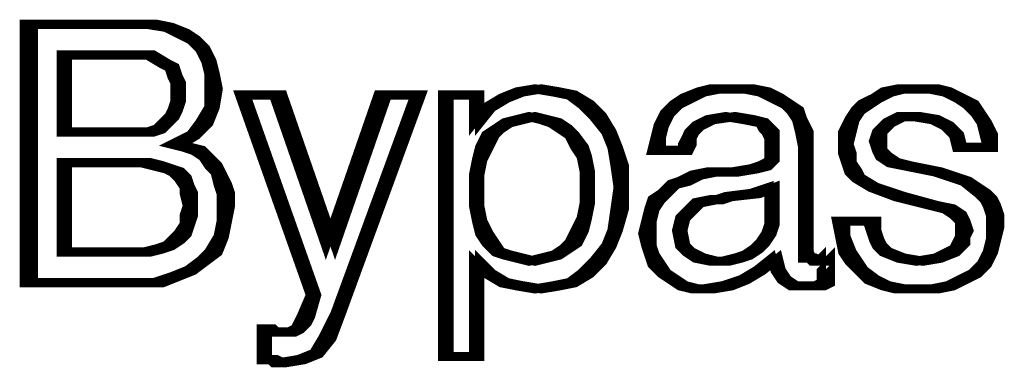
# Model space of a CAD drawing. Units: millimetres. Extents: x -2 to 478, y 5 to 93.
# Drawn here: x 424 to 434, y 25 to 28 of the extents above; entities that cross this region are included whole.
import ezdxf

# ---------------------------------------------------------------- set-up
doc = ezdxf.new("R2010")
doc.units = ezdxf.units.MM
doc.header["$MEASUREMENT"] = 0

msp = doc.modelspace()

# ---------------------------------------------------------------- linework, layer by layer
at = {"color": 7, "lineweight": 20, "const_width": 0.0899}
for points in [[(424.4122, 25.8797), (424.4122, 28.3972), (425.4312, 28.3972), (425.611, 28.3972), (425.7909, 28.3673), (425.9107, 28.3073), (426.0306, 28.2474), (426.1205, 28.1575), (426.1805, 28.0376), (426.2104, 27.9177), (426.2104, 27.7679), (426.2104, 27.588), (426.1205, 27.4382), (426.0306, 27.3183), (425.8508, 27.2284), (425.9707, 27.1984), (426.0606, 27.1684), (426.1505, 27.1085), (426.2104, 27.0186), (426.2704, 26.9587), (426.3004, 26.8388), (426.3303, 26.7489), (426.3303, 26.629), (426.3303, 26.4791), (426.3004, 26.3293), (426.2104, 26.1794), (426.1205, 26.0895), (426.0007, 25.9996), (425.8508, 25.9397), (425.671, 25.8797), (425.4912, 25.8797), (424.4122, 25.8797)], [(424.5021, 25.8797), (424.5021, 28.3972), (425.5211, 28.3972), (425.701, 28.3972), (425.8508, 28.3673), (426.0007, 28.3073), (426.0906, 28.2474), (426.1805, 28.1575), (426.2404, 28.0376), (426.2704, 27.9177), (426.3004, 27.7679), (426.2704, 27.588), (426.2104, 27.4382), (426.0906, 27.3183), (425.9407, 27.2284), (426.0306, 27.1984), (426.1505, 27.1684), (426.2104, 27.1085), (426.3004, 27.0186), (426.3303, 26.9587), (426.3903, 26.8388), (426.4202, 26.7489), (426.4202, 26.629), (426.3903, 26.4791), (426.3603, 26.3293), (426.3004, 26.1794), (426.1805, 26.0895), (426.0606, 25.9996), (425.9107, 25.9397), (425.7609, 25.8797), (425.5511, 25.8797), (424.5021, 25.8797)], [(424.7719, 27.3483), (425.3713, 27.3483), (425.4912, 27.3483), (425.611, 27.3483), (425.701, 27.3782), (425.7609, 27.4382), (425.8208, 27.4981), (425.8508, 27.5581), (425.8808, 27.648), (425.8808, 27.7379), (425.8808, 27.8278), (425.8508, 27.8877), (425.8208, 27.9777), (425.7609, 28.0076), (425.611, 28.0975), (425.4012, 28.0975), (424.7719, 28.0975), (424.7719, 27.3483)], [(424.8318, 27.3483), (425.4312, 27.3483), (425.5511, 27.3483), (425.671, 27.3483), (425.7609, 27.3782), (425.8208, 27.4382), (425.8808, 27.4981), (425.9107, 27.5581), (425.9407, 27.648), (425.9407, 27.7379), (425.9407, 27.8278), (425.9107, 27.8877), (425.8808, 27.9777), (425.8208, 28.0076), (425.671, 28.0975), (425.4612, 28.0975), (424.8318, 28.0975), (424.8318, 27.3483)], [(428.4882, 25.1604), (428.4882, 27.7079), (428.7879, 27.7079), (428.7879, 27.4382), (428.9078, 27.588), (429.0576, 27.6779), (429.2075, 27.7379), (429.3873, 27.7679), (429.5671, 27.7379), (429.717, 27.7079), (429.8369, 27.618), (429.9568, 27.4981), (430.0766, 27.3483), (430.1366, 27.1984), (430.1666, 27.0186), (430.1965, 26.8088), (430.1666, 26.599), (430.1366, 26.3892), (430.0766, 26.2394), (429.9568, 26.0895), (429.8369, 25.9696), (429.717, 25.8797), (429.5671, 25.8497), (429.3873, 25.8198), (429.2075, 25.8497), (429.0576, 25.8797), (428.9078, 25.9696), (428.7879, 26.0895), (428.7879, 25.1604), (428.4882, 25.1604)], [(428.5481, 25.1604), (428.5481, 27.7079), (428.8479, 27.7079), (428.8479, 27.4382), (428.9677, 27.588), (429.1176, 27.6779), (429.2674, 27.7379), (429.4473, 27.7679), (429.6271, 27.7379), (429.7769, 27.7079), (429.9268, 27.618), (430.0467, 27.4981), (430.1366, 27.3483), (430.1965, 27.1984), (430.2565, 27.0186), (430.2565, 26.8088), (430.2565, 26.599), (430.1965, 26.3892), (430.1366, 26.2394), (430.0467, 26.0895), (429.9268, 25.9696), (429.7769, 25.8797), (429.6271, 25.8497), (429.4473, 25.8198), (429.2674, 25.8497), (429.1176, 25.8797), (428.9677, 25.9696), (428.8479, 26.0895), (428.8479, 25.1604), (428.5481, 25.1604)], [(431.695, 26.1195), (431.5452, 25.9996), (431.3953, 25.9097), (431.2155, 25.8497), (431.0357, 25.8198), (430.9158, 25.8198), (430.7959, 25.8497), (430.706, 25.9097), (430.6161, 25.9696), (430.5262, 26.0595), (430.4962, 26.1495), (430.4663, 26.2394), (430.4363, 26.3592), (430.4663, 26.4791), (430.4962, 26.599), (430.5262, 26.6889), (430.6161, 26.7489), (430.706, 26.8388), (430.7959, 26.8687), (430.9158, 26.9287), (431.0657, 26.9587), (431.1855, 26.9587), (431.3054, 26.9587), (431.4853, 26.9886), (431.5752, 27.0186), (431.6351, 27.0486), (431.6651, 27.0785), (431.6651, 27.1085), (431.6651, 27.2284), (431.6651, 27.2883), (431.6351, 27.3483), (431.6051, 27.3782), (431.5752, 27.4382), (431.4253, 27.4682), (431.2455, 27.4981), (431.0657, 27.4682), (430.9458, 27.4082), (430.8858, 27.3483), (430.8559, 27.2883), (430.8259, 27.2284), (430.8259, 27.1684), (430.5262, 27.1684), (430.5262, 27.1684), (430.5562, 27.2883), (430.5861, 27.4082), (430.6461, 27.5281), (430.736, 27.618), (430.8259, 27.6779), (430.9758, 27.7379), (431.0956, 27.7679), (431.2755, 27.7679), (431.4253, 27.7679), (431.5752, 27.7379), (431.695, 27.6779), (431.8149, 27.618), (431.8749, 27.5581), (431.9348, 27.4682), (431.9648, 27.3483), (431.9948, 27.1984), (431.9948, 26.2693), (431.9948, 26.1794), (431.9948, 26.1195), (432.0547, 26.1195), (432.0847, 26.0895), (432.1146, 26.0895), (432.1446, 26.0895), (432.1446, 26.0895), (432.1746, 26.1195), (432.1746, 25.8797), (432.1146, 25.8497), (432.0847, 25.8497), (432.0547, 25.8497), (431.9948, 25.8497), (431.8749, 25.8497), (431.785, 25.9097), (431.725, 25.9996), (431.695, 26.1195), (431.695, 26.1195)], [(431.755, 26.1195), (431.6051, 25.9996), (431.4553, 25.9097), (431.3054, 25.8497), (431.1256, 25.8198), (430.9758, 25.8198), (430.8559, 25.8497), (430.766, 25.9097), (430.6761, 25.9696), (430.6161, 26.0595), (430.5562, 26.1495), (430.5262, 26.2394), (430.5262, 26.3592), (430.5262, 26.4791), (430.5562, 26.599), (430.6161, 26.6889), (430.6761, 26.7489), (430.766, 26.8388), (430.8858, 26.8687), (431.0057, 26.9287), (431.1556, 26.9587), (431.2455, 26.9587), (431.3654, 26.9587), (431.5452, 26.9886), (431.6651, 27.0186), (431.695, 27.0486), (431.725, 27.0785), (431.725, 27.1085), (431.725, 27.2284), (431.725, 27.2883), (431.725, 27.3483), (431.695, 27.3782), (431.6351, 27.4382), (431.5152, 27.4682), (431.3354, 27.4981), (431.1256, 27.4682), (431.0057, 27.4082), (430.9458, 27.3483), (430.9158, 27.2883), (430.9158, 27.2284), (430.8858, 27.1684), (430.6161, 27.1684), (430.6161, 27.1684), (430.6161, 27.2883), (430.6461, 27.4082), (430.706, 27.5281), (430.7959, 27.618), (430.9158, 27.6779), (431.0357, 27.7379), (431.1855, 27.7679), (431.3354, 27.7679), (431.5152, 27.7679), (431.6651, 27.7379), (431.785, 27.6779), (431.8749, 27.618), (431.9648, 27.5581), (431.9948, 27.4682), (432.0547, 27.3483), (432.0547, 27.1984), (432.0547, 26.2693), (432.0547, 26.1794), (432.0847, 26.1195), (432.1146, 26.1195), (432.1746, 26.0895), (432.1746, 26.0895), (432.2045, 26.0895), (432.2345, 26.0895), (432.2645, 26.1195), (432.2645, 25.8797), (432.2045, 25.8497), (432.1446, 25.8497), (432.1146, 25.8497), (432.0847, 25.8497), (431.9348, 25.8497), (431.8449, 25.9097), (431.785, 25.9996), (431.755, 26.1195), (431.755, 26.1195)], [(432.3244, 26.4791), (432.6241, 26.4791), (432.6541, 26.3892), (432.6841, 26.2993), (432.714, 26.2394), (432.774, 26.1794), (432.9238, 26.1195), (433.1037, 26.0895), (433.2835, 26.1195), (433.4034, 26.1794), (433.4633, 26.2094), (433.4933, 26.2693), (433.5232, 26.3293), (433.5232, 26.3892), (433.5232, 26.4791), (433.4633, 26.5391), (433.3734, 26.599), (433.2535, 26.629), (432.8939, 26.7189), (432.6541, 26.8088), (432.5042, 26.8987), (432.4443, 26.9587), (432.4143, 27.0486), (432.3844, 27.1385), (432.3844, 27.2284), (432.3844, 27.3483), (432.4443, 27.4682), (432.5042, 27.5581), (432.5642, 27.618), (432.6841, 27.6779), (432.774, 27.7379), (432.9238, 27.7679), (433.0737, 27.7679), (433.2235, 27.7679), (433.3734, 27.7379), (433.4933, 27.6779), (433.5832, 27.618), (433.6731, 27.5281), (433.733, 27.4382), (433.763, 27.3183), (433.793, 27.1984), (433.793, 27.1984), (433.4933, 27.1984), (433.4633, 27.3183), (433.3734, 27.4082), (433.2535, 27.4682), (433.0737, 27.4981), (432.9238, 27.4981), (432.804, 27.4382), (432.714, 27.3483), (432.6841, 27.2584), (432.714, 27.1684), (432.744, 27.1085), (432.8339, 27.0486), (432.9838, 27.0186), (433.2835, 26.9587), (433.5532, 26.8687), (433.7031, 26.7489), (433.763, 26.6889), (433.793, 26.629), (433.823, 26.5391), (433.823, 26.4192), (433.823, 26.2993), (433.793, 26.1794), (433.733, 26.0595), (433.6431, 25.9696), (433.5232, 25.9097), (433.4034, 25.8497), (433.2535, 25.8198), (433.0737, 25.8198), (432.8939, 25.8198), (432.774, 25.8497), (432.6241, 25.9097), (432.5342, 25.9996), (432.4443, 26.0895), (432.3844, 26.1794), (432.3544, 26.3293), (432.3244, 26.4791), (432.3244, 26.4791)], [(432.4143, 26.4791), (432.714, 26.4791), (432.714, 26.3892), (432.744, 26.2993), (432.774, 26.2394), (432.8339, 26.1794), (432.9838, 26.1195), (433.1636, 26.0895), (433.3434, 26.1195), (433.4933, 26.1794), (433.5232, 26.2094), (433.5832, 26.2693), (433.5832, 26.3293), (433.6132, 26.3892), (433.5832, 26.4791), (433.5532, 26.5391), (433.4633, 26.599), (433.3135, 26.629), (432.9838, 26.7189), (432.714, 26.8088), (432.5642, 26.8987), (432.5342, 26.9587), (432.4743, 27.0486), (432.4743, 27.1385), (432.4443, 27.2284), (432.4743, 27.3483), (432.5042, 27.4682), (432.5642, 27.5581), (432.6541, 27.618), (432.744, 27.6779), (432.8639, 27.7379), (432.9838, 27.7679), (433.1336, 27.7679), (433.3135, 27.7679), (433.4333, 27.7379), (433.5532, 27.6779), (433.6731, 27.618), (433.733, 27.5281), (433.793, 27.4382), (433.8529, 27.3183), (433.8529, 27.1984), (433.8529, 27.1984), (433.5532, 27.1984), (433.5232, 27.3183), (433.4333, 27.4082), (433.3135, 27.4682), (433.1336, 27.4981), (432.9838, 27.4981), (432.8639, 27.4382), (432.774, 27.3483), (432.774, 27.2584), (432.774, 27.1684), (432.8339, 27.1085), (432.9238, 27.0486), (433.0437, 27.0186), (433.3434, 26.9587), (433.6132, 26.8687), (433.793, 26.7489), (433.8529, 26.6889), (433.8829, 26.629), (433.9129, 26.5391), (433.9129, 26.4192), (433.8829, 26.2993), (433.8529, 26.1794), (433.793, 26.0595), (433.7031, 25.9696), (433.5832, 25.9097), (433.4633, 25.8497), (433.3135, 25.8198), (433.1336, 25.8198), (432.9838, 25.8198), (432.8339, 25.8497), (432.714, 25.9097), (432.5942, 25.9996), (432.5342, 26.0895), (432.4743, 26.1794), (432.4143, 26.3293), (432.4143, 26.4791), (432.4143, 26.4791)], [(427.8588, 27.7079), (428.2185, 27.7079), (427.4392, 25.58), (427.3194, 25.3402), (427.2294, 25.1904), (427.0796, 25.1305), (426.8998, 25.1005), (426.8398, 25.1005), (426.8099, 25.1305), (426.7499, 25.1305), (426.7199, 25.1305), (426.7199, 25.4302), (426.7499, 25.4302), (426.8099, 25.4002), (426.8398, 25.4002), (426.8998, 25.4002), (426.9897, 25.4002), (427.0496, 25.4302), (427.0796, 25.4901), (427.1096, 25.55), (427.1995, 25.7598), (426.5102, 27.7079), (426.8398, 27.7079), (427.3493, 26.2394), (427.8588, 27.7079)], [(427.9487, 27.7079), (428.2784, 27.7079), (427.4992, 25.58), (427.4093, 25.3402), (427.2894, 25.1904), (427.1395, 25.1305), (426.9597, 25.1005), (426.9297, 25.1005), (426.8698, 25.1305), (426.8398, 25.1305), (426.7799, 25.1305), (426.7799, 25.4302), (426.8398, 25.4302), (426.8698, 25.4002), (426.9297, 25.4002), (426.9597, 25.4002), (427.0496, 25.4002), (427.1096, 25.4302), (427.1695, 25.4901), (427.1995, 25.55), (427.2594, 25.7598), (426.5701, 27.7079), (426.9297, 27.7079), (427.4392, 26.2394), (427.9487, 27.7079)], [(428.7879, 26.7788), (428.7879, 26.629), (428.8179, 26.4791), (428.8479, 26.3592), (428.9078, 26.2693), (428.9977, 26.1794), (429.0876, 26.1495), (429.2075, 26.1195), (429.3274, 26.0895), (429.4473, 26.1195), (429.5671, 26.1495), (429.6571, 26.2094), (429.717, 26.2693), (429.7769, 26.3892), (429.8369, 26.5091), (429.8668, 26.6589), (429.8668, 26.8088), (429.8668, 26.9587), (429.8369, 27.1085), (429.7769, 27.1984), (429.717, 27.3183), (429.6271, 27.3782), (429.5372, 27.4382), (429.4473, 27.4682), (429.3274, 27.4981), (429.2075, 27.4682), (429.0876, 27.4382), (428.9977, 27.3782), (428.9078, 27.3183), (428.8479, 27.1984), (428.8179, 27.0785), (428.7879, 26.9287), (428.7879, 26.7788)], [(428.8479, 26.7788), (428.8479, 26.629), (428.8778, 26.4791), (428.9378, 26.3592), (428.9977, 26.2693), (429.0576, 26.1794), (429.1476, 26.1495), (429.2674, 26.1195), (429.3873, 26.0895), (429.5072, 26.1195), (429.6271, 26.1495), (429.717, 26.2094), (429.8069, 26.2693), (429.8668, 26.3892), (429.8968, 26.5091), (429.9268, 26.6589), (429.9268, 26.8088), (429.9268, 26.9587), (429.8968, 27.1085), (429.8668, 27.1984), (429.7769, 27.3183), (429.717, 27.3782), (429.6271, 27.4382), (429.5072, 27.4682), (429.3873, 27.4981), (429.2674, 27.4682), (429.1476, 27.4382), (429.0576, 27.3782), (428.9977, 27.3183), (428.9378, 27.1984), (428.8778, 27.0785), (428.8479, 26.9287), (428.8479, 26.7788)], [(424.7719, 26.1794), (425.4612, 26.1794), (425.5811, 26.1794), (425.701, 26.2094), (425.7909, 26.2394), (425.8508, 26.2993), (425.9107, 26.3592), (425.9707, 26.4492), (425.9707, 26.5391), (426.0007, 26.629), (425.9707, 26.7489), (425.9707, 26.8088), (425.9107, 26.8987), (425.8508, 26.9587), (425.7909, 26.9886), (425.671, 27.0186), (425.5511, 27.0486), (425.4312, 27.0486), (424.7719, 27.0486), (424.7719, 26.1794)], [(424.8318, 26.1794), (425.5211, 26.1794), (425.641, 26.1794), (425.7609, 26.2094), (425.8508, 26.2394), (425.9407, 26.2993), (426.0007, 26.3592), (426.0306, 26.4492), (426.0606, 26.5391), (426.0606, 26.629), (426.0606, 26.7489), (426.0306, 26.8088), (426.0007, 26.8987), (425.9407, 26.9587), (425.8508, 26.9886), (425.7609, 27.0186), (425.641, 27.0486), (425.4912, 27.0486), (424.8318, 27.0486), (424.8318, 26.1794)], [(431.6651, 26.8088), (431.4853, 26.7489), (431.2455, 26.7189), (431.1556, 26.6889), (431.0956, 26.6889), (430.9458, 26.6589), (430.8559, 26.569), (430.7959, 26.5091), (430.766, 26.3892), (430.7959, 26.2394), (430.8559, 26.1794), (430.9458, 26.1195), (431.0956, 26.0895), (431.2155, 26.0895), (431.3354, 26.1195), (431.4253, 26.1495), (431.5152, 26.2094), (431.5752, 26.2693), (431.6351, 26.3592), (431.6651, 26.4492), (431.6651, 26.5391), (431.6651, 26.8088)], [(431.725, 26.8088), (431.5752, 26.7489), (431.3054, 26.7189), (431.2155, 26.6889), (431.1556, 26.6889), (431.0057, 26.6589), (430.9158, 26.569), (430.8559, 26.5091), (430.8259, 26.3892), (430.8559, 26.2394), (430.9158, 26.1794), (431.0357, 26.1195), (431.1556, 26.0895), (431.2755, 26.0895), (431.3953, 26.1195), (431.4853, 26.1495), (431.5752, 26.2094), (431.6351, 26.2693), (431.695, 26.3592), (431.725, 26.4492), (431.725, 26.5391), (431.725, 26.8088)]]:
    msp.add_lwpolyline(points, dxfattribs=at)
at = {"color": 7, "lineweight": 20}
for points in [[(424.4122, 25.8797), (424.4122, 28.3972), (425.4312, 28.3972), (425.611, 28.3972), (425.7909, 28.3673), (425.9107, 28.3073), (426.0306, 28.2474), (426.1205, 28.1575), (426.1805, 28.0376), (426.2104, 27.9177), (426.2104, 27.7679), (426.2104, 27.588), (426.1205, 27.4382), (426.0306, 27.3183), (425.8508, 27.2284), (425.9707, 27.1984), (426.0606, 27.1684), (426.1505, 27.1085), (426.2104, 27.0186), (426.2704, 26.9587), (426.3004, 26.8388), (426.3303, 26.7489), (426.3303, 26.629), (426.3303, 26.4791), (426.3004, 26.3293), (426.2104, 26.1794), (426.1205, 26.0895), (426.0007, 25.9996), (425.8508, 25.9397), (425.671, 25.8797), (425.4912, 25.8797), (424.4122, 25.8797), (424.4122, 25.8797)], [(424.5021, 25.8797), (424.5021, 28.3972), (425.5211, 28.3972), (425.701, 28.3972), (425.8508, 28.3673), (426.0007, 28.3073), (426.0906, 28.2474), (426.1805, 28.1575), (426.2404, 28.0376), (426.2704, 27.9177), (426.3004, 27.7679), (426.2704, 27.588), (426.2104, 27.4382), (426.0906, 27.3183), (425.9407, 27.2284), (426.0306, 27.1984), (426.1505, 27.1684), (426.2104, 27.1085), (426.3004, 27.0186), (426.3303, 26.9587), (426.3903, 26.8388), (426.4202, 26.7489), (426.4202, 26.629), (426.3903, 26.4791), (426.3603, 26.3293), (426.3004, 26.1794), (426.1805, 26.0895), (426.0606, 25.9996), (425.9107, 25.9397), (425.7609, 25.8797), (425.5511, 25.8797), (424.5021, 25.8797), (424.5021, 25.8797)], [(424.7719, 27.3483), (425.3713, 27.3483), (425.4912, 27.3483), (425.611, 27.3483), (425.701, 27.3782), (425.7609, 27.4382), (425.8208, 27.4981), (425.8508, 27.5581), (425.8808, 27.648), (425.8808, 27.7379), (425.8808, 27.8278), (425.8508, 27.8877), (425.8208, 27.9777), (425.7609, 28.0076), (425.611, 28.0975), (425.4012, 28.0975), (424.7719, 28.0975), (424.7719, 27.3483), (424.7719, 27.3483)], [(424.8318, 27.3483), (425.4312, 27.3483), (425.5511, 27.3483), (425.671, 27.3483), (425.7609, 27.3782), (425.8208, 27.4382), (425.8808, 27.4981), (425.9107, 27.5581), (425.9407, 27.648), (425.9407, 27.7379), (425.9407, 27.8278), (425.9107, 27.8877), (425.8808, 27.9777), (425.8208, 28.0076), (425.671, 28.0975), (425.4612, 28.0975), (424.8318, 28.0975), (424.8318, 27.3483), (424.8318, 27.3483)], [(428.4882, 25.1604), (428.4882, 27.7079), (428.7879, 27.7079), (428.7879, 27.4382), (428.9078, 27.588), (429.0576, 27.6779), (429.2075, 27.7379), (429.3873, 27.7679), (429.5671, 27.7379), (429.717, 27.7079), (429.8369, 27.618), (429.9568, 27.4981), (430.0766, 27.3483), (430.1366, 27.1984), (430.1666, 27.0186), (430.1965, 26.8088), (430.1666, 26.599), (430.1366, 26.3892), (430.0766, 26.2394), (429.9568, 26.0895), (429.8369, 25.9696), (429.717, 25.8797), (429.5671, 25.8497), (429.3873, 25.8198), (429.2075, 25.8497), (429.0576, 25.8797), (428.9078, 25.9696), (428.7879, 26.0895), (428.7879, 25.1604), (428.4882, 25.1604), (428.4882, 25.1604)], [(428.5481, 25.1604), (428.5481, 27.7079), (428.8479, 27.7079), (428.8479, 27.4382), (428.9677, 27.588), (429.1176, 27.6779), (429.2674, 27.7379), (429.4473, 27.7679), (429.6271, 27.7379), (429.7769, 27.7079), (429.9268, 27.618), (430.0467, 27.4981), (430.1366, 27.3483), (430.1965, 27.1984), (430.2565, 27.0186), (430.2565, 26.8088), (430.2565, 26.599), (430.1965, 26.3892), (430.1366, 26.2394), (430.0467, 26.0895), (429.9268, 25.9696), (429.7769, 25.8797), (429.6271, 25.8497), (429.4473, 25.8198), (429.2674, 25.8497), (429.1176, 25.8797), (428.9677, 25.9696), (428.8479, 26.0895), (428.8479, 25.1604), (428.5481, 25.1604), (428.5481, 25.1604)], [(431.695, 26.1195), (431.5452, 25.9996), (431.3953, 25.9097), (431.2155, 25.8497), (431.0357, 25.8198), (430.9158, 25.8198), (430.7959, 25.8497), (430.706, 25.9097), (430.6161, 25.9696), (430.5262, 26.0595), (430.4962, 26.1495), (430.4663, 26.2394), (430.4363, 26.3592), (430.4663, 26.4791), (430.4962, 26.599), (430.5262, 26.6889), (430.6161, 26.7489), (430.706, 26.8388), (430.7959, 26.8687), (430.9158, 26.9287), (431.0657, 26.9587), (431.1855, 26.9587), (431.3054, 26.9587), (431.4853, 26.9886), (431.5752, 27.0186), (431.6351, 27.0486), (431.6651, 27.0785), (431.6651, 27.1085), (431.6651, 27.2284), (431.6651, 27.2883), (431.6351, 27.3483), (431.6051, 27.3782), (431.5752, 27.4382), (431.4253, 27.4682), (431.2455, 27.4981), (431.0657, 27.4682), (430.9458, 27.4082), (430.8858, 27.3483), (430.8559, 27.2883), (430.8259, 27.2284), (430.8259, 27.1684), (430.5262, 27.1684), (430.5262, 27.1684), (430.5562, 27.2883), (430.5861, 27.4082), (430.6461, 27.5281), (430.736, 27.618), (430.8259, 27.6779), (430.9758, 27.7379), (431.0956, 27.7679), (431.2755, 27.7679), (431.4253, 27.7679), (431.5752, 27.7379), (431.695, 27.6779), (431.8149, 27.618), (431.8749, 27.5581), (431.9348, 27.4682), (431.9648, 27.3483), (431.9948, 27.1984), (431.9948, 26.2693), (431.9948, 26.1794), (431.9948, 26.1195), (432.0547, 26.1195), (432.0847, 26.0895), (432.1146, 26.0895), (432.1446, 26.0895), (432.1446, 26.0895), (432.1746, 26.1195), (432.1746, 25.8797), (432.1146, 25.8497), (432.0847, 25.8497), (432.0547, 25.8497), (431.9948, 25.8497), (431.8749, 25.8497), (431.785, 25.9097), (431.725, 25.9996), (431.695, 26.1195), (431.695, 26.1195), (431.695, 26.1195)], [(431.755, 26.1195), (431.6051, 25.9996), (431.4553, 25.9097), (431.3054, 25.8497), (431.1256, 25.8198), (430.9758, 25.8198), (430.8559, 25.8497), (430.766, 25.9097), (430.6761, 25.9696), (430.6161, 26.0595), (430.5562, 26.1495), (430.5262, 26.2394), (430.5262, 26.3592), (430.5262, 26.4791), (430.5562, 26.599), (430.6161, 26.6889), (430.6761, 26.7489), (430.766, 26.8388), (430.8858, 26.8687), (431.0057, 26.9287), (431.1556, 26.9587), (431.2455, 26.9587), (431.3654, 26.9587), (431.5452, 26.9886), (431.6651, 27.0186), (431.695, 27.0486), (431.725, 27.0785), (431.725, 27.1085), (431.725, 27.2284), (431.725, 27.2883), (431.725, 27.3483), (431.695, 27.3782), (431.6351, 27.4382), (431.5152, 27.4682), (431.3354, 27.4981), (431.1256, 27.4682), (431.0057, 27.4082), (430.9458, 27.3483), (430.9158, 27.2883), (430.9158, 27.2284), (430.8858, 27.1684), (430.6161, 27.1684), (430.6161, 27.1684), (430.6161, 27.2883), (430.6461, 27.4082), (430.706, 27.5281), (430.7959, 27.618), (430.9158, 27.6779), (431.0357, 27.7379), (431.1855, 27.7679), (431.3354, 27.7679), (431.5152, 27.7679), (431.6651, 27.7379), (431.785, 27.6779), (431.8749, 27.618), (431.9648, 27.5581), (431.9948, 27.4682), (432.0547, 27.3483), (432.0547, 27.1984), (432.0547, 26.2693), (432.0547, 26.1794), (432.0847, 26.1195), (432.1146, 26.1195), (432.1746, 26.0895), (432.1746, 26.0895), (432.2045, 26.0895), (432.2345, 26.0895), (432.2645, 26.1195), (432.2645, 25.8797), (432.2045, 25.8497), (432.1446, 25.8497), (432.1146, 25.8497), (432.0847, 25.8497), (431.9348, 25.8497), (431.8449, 25.9097), (431.785, 25.9996), (431.755, 26.1195), (431.755, 26.1195), (431.755, 26.1195)], [(432.3244, 26.4791), (432.6241, 26.4791), (432.6541, 26.3892), (432.6841, 26.2993), (432.714, 26.2394), (432.774, 26.1794), (432.9238, 26.1195), (433.1037, 26.0895), (433.2835, 26.1195), (433.4034, 26.1794), (433.4633, 26.2094), (433.4933, 26.2693), (433.5232, 26.3293), (433.5232, 26.3892), (433.5232, 26.4791), (433.4633, 26.5391), (433.3734, 26.599), (433.2535, 26.629), (432.8939, 26.7189), (432.6541, 26.8088), (432.5042, 26.8987), (432.4443, 26.9587), (432.4143, 27.0486), (432.3844, 27.1385), (432.3844, 27.2284), (432.3844, 27.3483), (432.4443, 27.4682), (432.5042, 27.5581), (432.5642, 27.618), (432.6841, 27.6779), (432.774, 27.7379), (432.9238, 27.7679), (433.0737, 27.7679), (433.2235, 27.7679), (433.3734, 27.7379), (433.4933, 27.6779), (433.5832, 27.618), (433.6731, 27.5281), (433.733, 27.4382), (433.763, 27.3183), (433.793, 27.1984), (433.793, 27.1984), (433.4933, 27.1984), (433.4633, 27.3183), (433.3734, 27.4082), (433.2535, 27.4682), (433.0737, 27.4981), (432.9238, 27.4981), (432.804, 27.4382), (432.714, 27.3483), (432.6841, 27.2584), (432.714, 27.1684), (432.744, 27.1085), (432.8339, 27.0486), (432.9838, 27.0186), (433.2835, 26.9587), (433.5532, 26.8687), (433.7031, 26.7489), (433.763, 26.6889), (433.793, 26.629), (433.823, 26.5391), (433.823, 26.4192), (433.823, 26.2993), (433.793, 26.1794), (433.733, 26.0595), (433.6431, 25.9696), (433.5232, 25.9097), (433.4034, 25.8497), (433.2535, 25.8198), (433.0737, 25.8198), (432.8939, 25.8198), (432.774, 25.8497), (432.6241, 25.9097), (432.5342, 25.9996), (432.4443, 26.0895), (432.3844, 26.1794), (432.3544, 26.3293), (432.3244, 26.4791), (432.3244, 26.4791)], [(432.4143, 26.4791), (432.714, 26.4791), (432.714, 26.3892), (432.744, 26.2993), (432.774, 26.2394), (432.8339, 26.1794), (432.9838, 26.1195), (433.1636, 26.0895), (433.3434, 26.1195), (433.4933, 26.1794), (433.5232, 26.2094), (433.5832, 26.2693), (433.5832, 26.3293), (433.6132, 26.3892), (433.5832, 26.4791), (433.5532, 26.5391), (433.4633, 26.599), (433.3135, 26.629), (432.9838, 26.7189), (432.714, 26.8088), (432.5642, 26.8987), (432.5342, 26.9587), (432.4743, 27.0486), (432.4743, 27.1385), (432.4443, 27.2284), (432.4743, 27.3483), (432.5042, 27.4682), (432.5642, 27.5581), (432.6541, 27.618), (432.744, 27.6779), (432.8639, 27.7379), (432.9838, 27.7679), (433.1336, 27.7679), (433.3135, 27.7679), (433.4333, 27.7379), (433.5532, 27.6779), (433.6731, 27.618), (433.733, 27.5281), (433.793, 27.4382), (433.8529, 27.3183), (433.8529, 27.1984), (433.8529, 27.1984), (433.5532, 27.1984), (433.5232, 27.3183), (433.4333, 27.4082), (433.3135, 27.4682), (433.1336, 27.4981), (432.9838, 27.4981), (432.8639, 27.4382), (432.774, 27.3483), (432.774, 27.2584), (432.774, 27.1684), (432.8339, 27.1085), (432.9238, 27.0486), (433.0437, 27.0186), (433.3434, 26.9587), (433.6132, 26.8687), (433.793, 26.7489), (433.8529, 26.6889), (433.8829, 26.629), (433.9129, 26.5391), (433.9129, 26.4192), (433.8829, 26.2993), (433.8529, 26.1794), (433.793, 26.0595), (433.7031, 25.9696), (433.5832, 25.9097), (433.4633, 25.8497), (433.3135, 25.8198), (433.1336, 25.8198), (432.9838, 25.8198), (432.8339, 25.8497), (432.714, 25.9097), (432.5942, 25.9996), (432.5342, 26.0895), (432.4743, 26.1794), (432.4143, 26.3293), (432.4143, 26.4791), (432.4143, 26.4791)], [(427.8588, 27.7079), (428.2185, 27.7079), (427.4392, 25.58), (427.3194, 25.3402), (427.2294, 25.1904), (427.0796, 25.1305), (426.8998, 25.1005), (426.8398, 25.1005), (426.8099, 25.1305), (426.7499, 25.1305), (426.7199, 25.1305), (426.7199, 25.4302), (426.7499, 25.4302), (426.8099, 25.4002), (426.8398, 25.4002), (426.8998, 25.4002), (426.9897, 25.4002), (427.0496, 25.4302), (427.0796, 25.4901), (427.1096, 25.55), (427.1995, 25.7598), (426.5102, 27.7079), (426.8398, 27.7079), (427.3493, 26.2394), (427.8588, 27.7079), (427.8588, 27.7079)], [(427.9487, 27.7079), (428.2784, 27.7079), (427.4992, 25.58), (427.4093, 25.3402), (427.2894, 25.1904), (427.1395, 25.1305), (426.9597, 25.1005), (426.9297, 25.1005), (426.8698, 25.1305), (426.8398, 25.1305), (426.7799, 25.1305), (426.7799, 25.4302), (426.8398, 25.4302), (426.8698, 25.4002), (426.9297, 25.4002), (426.9597, 25.4002), (427.0496, 25.4002), (427.1096, 25.4302), (427.1695, 25.4901), (427.1995, 25.55), (427.2594, 25.7598), (426.5701, 27.7079), (426.9297, 27.7079), (427.4392, 26.2394), (427.9487, 27.7079), (427.9487, 27.7079)], [(428.7879, 26.7788), (428.7879, 26.629), (428.8179, 26.4791), (428.8479, 26.3592), (428.9078, 26.2693), (428.9977, 26.1794), (429.0876, 26.1495), (429.2075, 26.1195), (429.3274, 26.0895), (429.4473, 26.1195), (429.5671, 26.1495), (429.6571, 26.2094), (429.717, 26.2693), (429.7769, 26.3892), (429.8369, 26.5091), (429.8668, 26.6589), (429.8668, 26.8088), (429.8668, 26.9587), (429.8369, 27.1085), (429.7769, 27.1984), (429.717, 27.3183), (429.6271, 27.3782), (429.5372, 27.4382), (429.4473, 27.4682), (429.3274, 27.4981), (429.2075, 27.4682), (429.0876, 27.4382), (428.9977, 27.3782), (428.9078, 27.3183), (428.8479, 27.1984), (428.8179, 27.0785), (428.7879, 26.9287), (428.7879, 26.7788), (428.7879, 26.7788)], [(428.8479, 26.7788), (428.8479, 26.629), (428.8778, 26.4791), (428.9378, 26.3592), (428.9977, 26.2693), (429.0576, 26.1794), (429.1476, 26.1495), (429.2674, 26.1195), (429.3873, 26.0895), (429.5072, 26.1195), (429.6271, 26.1495), (429.717, 26.2094), (429.8069, 26.2693), (429.8668, 26.3892), (429.8968, 26.5091), (429.9268, 26.6589), (429.9268, 26.8088), (429.9268, 26.9587), (429.8968, 27.1085), (429.8668, 27.1984), (429.7769, 27.3183), (429.717, 27.3782), (429.6271, 27.4382), (429.5072, 27.4682), (429.3873, 27.4981), (429.2674, 27.4682), (429.1476, 27.4382), (429.0576, 27.3782), (428.9977, 27.3183), (428.9378, 27.1984), (428.8778, 27.0785), (428.8479, 26.9287), (428.8479, 26.7788), (428.8479, 26.7788)], [(424.7719, 26.1794), (425.4612, 26.1794), (425.5811, 26.1794), (425.701, 26.2094), (425.7909, 26.2394), (425.8508, 26.2993), (425.9107, 26.3592), (425.9707, 26.4492), (425.9707, 26.5391), (426.0007, 26.629), (425.9707, 26.7489), (425.9707, 26.8088), (425.9107, 26.8987), (425.8508, 26.9587), (425.7909, 26.9886), (425.671, 27.0186), (425.5511, 27.0486), (425.4312, 27.0486), (424.7719, 27.0486), (424.7719, 26.1794), (424.7719, 26.1794)], [(424.8318, 26.1794), (425.5211, 26.1794), (425.641, 26.1794), (425.7609, 26.2094), (425.8508, 26.2394), (425.9407, 26.2993), (426.0007, 26.3592), (426.0306, 26.4492), (426.0606, 26.5391), (426.0606, 26.629), (426.0606, 26.7489), (426.0306, 26.8088), (426.0007, 26.8987), (425.9407, 26.9587), (425.8508, 26.9886), (425.7609, 27.0186), (425.641, 27.0486), (425.4912, 27.0486), (424.8318, 27.0486), (424.8318, 26.1794), (424.8318, 26.1794)], [(431.6651, 26.8088), (431.4853, 26.7489), (431.2455, 26.7189), (431.1556, 26.6889), (431.0956, 26.6889), (430.9458, 26.6589), (430.8559, 26.569), (430.7959, 26.5091), (430.766, 26.3892), (430.7959, 26.2394), (430.8559, 26.1794), (430.9458, 26.1195), (431.0956, 26.0895), (431.2155, 26.0895), (431.3354, 26.1195), (431.4253, 26.1495), (431.5152, 26.2094), (431.5752, 26.2693), (431.6351, 26.3592), (431.6651, 26.4492), (431.6651, 26.5391), (431.6651, 26.8088), (431.6651, 26.8088)], [(431.725, 26.8088), (431.5752, 26.7489), (431.3054, 26.7189), (431.2155, 26.6889), (431.1556, 26.6889), (431.0057, 26.6589), (430.9158, 26.569), (430.8559, 26.5091), (430.8259, 26.3892), (430.8559, 26.2394), (430.9158, 26.1794), (431.0357, 26.1195), (431.1556, 26.0895), (431.2755, 26.0895), (431.3953, 26.1195), (431.4853, 26.1495), (431.5752, 26.2094), (431.6351, 26.2693), (431.695, 26.3592), (431.725, 26.4492), (431.725, 26.5391), (431.725, 26.8088), (431.725, 26.8088)]]:
    msp.add_lwpolyline(points, dxfattribs=at)

doc.saveas('drawing.dxf')
